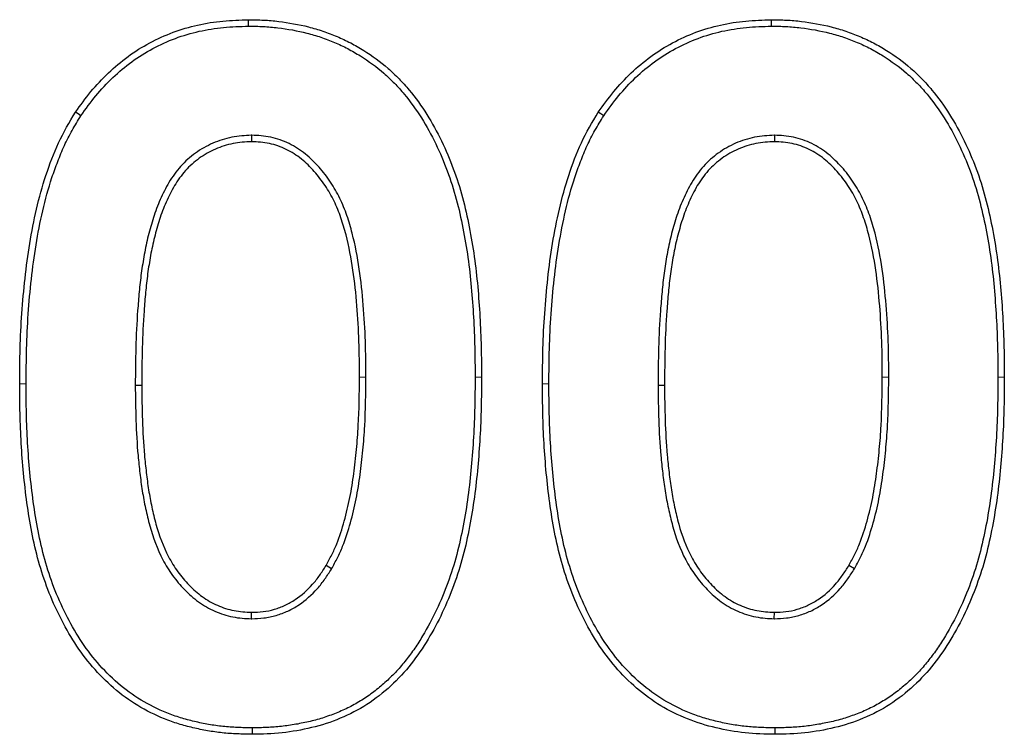
# Model space of a CAD drawing. Units: millimetres. Extents: x 0 to 420, y 0 to 297.
# Drawn here: x 296 to 301, y 222 to 226 of the extents above; entities that cross this region are included whole.
import ezdxf

# ---------------------------------------------------------------- set-up
doc = ezdxf.new("R2010")
doc.units = ezdxf.units.MM
doc.linetypes.add('PHANTOM', pattern=[12.7, 6.35, -1.27, 1.27, -1.27, 1.27, -1.27])

msp = doc.modelspace()

# ---------------------------------------------------------------- linework, layer by layer
at = {"color": 7, "linetype": 'Continuous', "lineweight": 25}
for p, q in [((296.9789, 226.0109), (296.9785, 226.0459)), ((299.8282, 226.0109), (299.8279, 226.0459)), ((296.9947, 225.4161), (296.9949, 225.3811)), ((299.8441, 225.4161), (299.8442, 225.3811)), ((296.361, 224.055), (296.396, 224.0551)), ((299.2104, 224.055), (299.2454, 224.0551)), ((297.4309, 223.0534), (297.4007, 223.0712)), ((300.2803, 223.0534), (300.2501, 223.0712)), ((296.9946, 222.7816), (296.9949, 222.8166)), ((299.844, 222.7816), (299.8442, 222.8166)), ((296.9978, 222.1868), (296.9978, 222.1518)), ((299.8472, 222.1868), (299.8472, 222.1518))]:
    msp.add_line(p, q, dxfattribs=at)
at = {"color": 8, "linetype": 'PHANTOM', "lineweight": 18}
for p, q in [((297.6183, 224.0973), (297.5833, 224.0974)), ((298.2131, 224.0974), (298.2481, 224.0974)), ((300.4676, 224.0973), (300.4326, 224.0974)), ((301.0625, 224.0974), (301.0975, 224.0974)), ((295.7662, 224.0625), (295.7312, 224.0625)), ((298.6155, 224.0625), (298.5806, 224.0625))]:
    msp.add_line(p, q, dxfattribs=at)
at = {"color": 7, "linetype": 'Continuous', "lineweight": 25, "flags": 128}
for points in [[(296.0646, 225.5228), (296.05, 225.5324), (296.0354, 225.5421)], [(298.914, 225.5228), (298.8994, 225.5324), (298.8848, 225.5421)]]:
    msp.add_lwpolyline(points, dxfattribs=at)
at = {"color": 7, "linetype": 'Continuous', "lineweight": 25}
for points, knots in [([(296.0354, 225.5421), (296.0626, 225.5799), (296.0898, 225.6178), (296.1488, 225.6897), (296.1807, 225.7238), (296.2484, 225.7878), (296.2841, 225.818), (296.3593, 225.8728), (296.399, 225.8975), (296.4811, 225.9415), (296.5236, 225.9608), (296.6109, 225.9933), (296.6557, 226.0064), (296.7466, 226.0269), (296.7927, 226.0341), (296.8854, 226.0428), (296.932, 226.0444), (296.9785, 226.0459)], [0, 0, 0, 0, 0.125, 0.125, 0.25, 0.25, 0.375, 0.375, 0.5, 0.5, 0.625, 0.625, 0.75, 0.75, 0.875, 0.875, 1, 1, 1, 1]), ([(296.9785, 226.0459), (297.006, 226.0455), (297.0334, 226.0451), (297.0882, 226.0424), (297.1156, 226.0399), (297.1973, 226.0299), (297.2515, 226.0203), (297.3313, 226.0001), (297.3577, 225.9923), (297.4097, 225.9747), (297.4354, 225.965), (297.486, 225.9437), (297.5108, 225.932), (297.5594, 225.9064), (297.5831, 225.8926), (297.653, 225.849), (297.6976, 225.8167), (297.7595, 225.7624), (297.7793, 225.7434), (297.8177, 225.7041), (297.8361, 225.6837), (297.8889, 225.6205), (297.9208, 225.5757), (297.9794, 225.4829), (298.0059, 225.4347), (298.0538, 225.3359), (298.0754, 225.2854), (298.1137, 225.1825), (298.1303, 225.1301), (298.1587, 225.0241), (298.1707, 224.9705), (298.1919, 224.8628), (298.201, 224.8086), (298.224, 224.6456), (298.2332, 224.5361), (298.2425, 224.3717), (298.2449, 224.3169), (298.2475, 224.2071), (298.2478, 224.1523), (298.2481, 224.0974)], [0, 0, 0, 0, 0.03125, 0.03125, 0.0625, 0.0625, 0.125, 0.125, 0.15625, 0.15625, 0.1875, 0.1875, 0.21875, 0.21875, 0.25, 0.25, 0.3125, 0.3125, 0.34375, 0.34375, 0.375, 0.375, 0.4375, 0.4375, 0.5, 0.5, 0.5625, 0.5625, 0.625, 0.625, 0.6875, 0.6875, 0.75, 0.75, 0.875, 0.875, 0.9375, 0.9375, 1, 1, 1, 1]), ([(298.8848, 225.5421), (298.912, 225.5799), (298.9391, 225.6178), (298.9981, 225.6897), (299.0301, 225.7238), (299.0978, 225.7878), (299.1334, 225.818), (299.2087, 225.8728), (299.2483, 225.8975), (299.3305, 225.9415), (299.373, 225.9608), (299.4603, 225.9933), (299.5051, 226.0064), (299.596, 226.0269), (299.6421, 226.0341), (299.7348, 226.0428), (299.7813, 226.0444), (299.8279, 226.0459)], [0, 0, 0, 0, 0.125, 0.125, 0.25, 0.25, 0.375, 0.375, 0.5, 0.5, 0.625, 0.625, 0.75, 0.75, 0.875, 0.875, 1, 1, 1, 1]), ([(299.8279, 226.0459), (299.8553, 226.0455), (299.8828, 226.0451), (299.9376, 226.0424), (299.9649, 226.0399), (300.0467, 226.0299), (300.1008, 226.0203), (300.1807, 226.0001), (300.207, 225.9923), (300.259, 225.9747), (300.2847, 225.965), (300.3353, 225.9437), (300.3602, 225.932), (300.4087, 225.9064), (300.4325, 225.8926), (300.5023, 225.849), (300.5469, 225.8167), (300.6088, 225.7624), (300.6287, 225.7434), (300.667, 225.7041), (300.6855, 225.6837), (300.7382, 225.6205), (300.7701, 225.5757), (300.8287, 225.4829), (300.8553, 225.4347), (300.9032, 225.3359), (300.9247, 225.2854), (300.963, 225.1825), (300.9797, 225.1301), (301.008, 225.0241), (301.0201, 224.9705), (301.0413, 224.8628), (301.0504, 224.8086), (301.0734, 224.6456), (301.0825, 224.5361), (301.0919, 224.3717), (301.0943, 224.3169), (301.0969, 224.2071), (301.0972, 224.1523), (301.0975, 224.0974)], [0, 0, 0, 0, 0.03125, 0.03125, 0.0625, 0.0625, 0.125, 0.125, 0.15625, 0.15625, 0.1875, 0.1875, 0.21875, 0.21875, 0.25, 0.25, 0.3125, 0.3125, 0.34375, 0.34375, 0.375, 0.375, 0.4375, 0.4375, 0.5, 0.5, 0.5625, 0.5625, 0.625, 0.625, 0.6875, 0.6875, 0.75, 0.75, 0.875, 0.875, 0.9375, 0.9375, 1, 1, 1, 1]), ([(296.0646, 225.5228), (296.0915, 225.5603), (296.1181, 225.5971), (296.1749, 225.6664), (296.2058, 225.6993), (296.2715, 225.7615), (296.306, 225.7907), (296.3786, 225.8436), (296.4168, 225.8674), (296.4963, 225.9099), (296.5374, 225.9286), (296.6216, 225.9599), (296.6649, 225.9726), (296.7528, 225.9924), (296.7974, 225.9994), (296.887, 226.0078), (296.9326, 226.0094), (296.9789, 226.0109)], [0.001212, 0.001212, 0.001212, 0.001212, 0.125, 0.125, 0.25, 0.25, 0.375, 0.375, 0.5, 0.5, 0.625, 0.625, 0.75, 0.75, 0.875, 0.875, 0.9992467, 0.9992467, 0.9992467, 0.9992467]), ([(296.9789, 226.0109), (297.006, 226.0105), (297.0328, 226.0101), (297.0857, 226.0075), (297.112, 226.0051), (297.1917, 225.9953), (297.2446, 225.986), (297.3219, 225.9664), (297.3473, 225.9589), (297.3976, 225.9419), (297.4226, 225.9324), (297.4715, 225.9118), (297.4953, 225.9006), (297.5422, 225.8759), (297.5653, 225.8625), (297.633, 225.8202), (297.676, 225.789), (297.7356, 225.7368), (297.7549, 225.7183), (297.792, 225.6802), (297.8099, 225.6606), (297.8608, 225.5996), (297.8919, 225.5559), (297.9491, 225.4653), (297.975, 225.4184), (298.0218, 225.3218), (298.0429, 225.2721), (298.0805, 225.1713), (298.0967, 225.1201), (298.1246, 225.016), (298.1365, 224.9631), (298.1574, 224.8567), (298.1665, 224.8031), (298.1892, 224.6419), (298.1983, 224.5335), (298.2076, 224.37), (298.2099, 224.3156), (298.2125, 224.2068), (298.2128, 224.1522), (298.2131, 224.0974)], [0.0003196, 0.0003196, 0.0003196, 0.0003196, 0.03125, 0.03125, 0.0625, 0.0625, 0.125, 0.125, 0.15625, 0.15625, 0.1875, 0.1875, 0.21875, 0.21875, 0.25, 0.25, 0.3125, 0.3125, 0.34375, 0.34375, 0.375, 0.375, 0.4375, 0.4375, 0.5, 0.5, 0.5625, 0.5625, 0.625, 0.625, 0.6875, 0.6875, 0.75, 0.75, 0.875, 0.875, 0.9375, 0.9375, 0.999924, 0.999924, 0.999924, 0.999924]), ([(298.914, 225.5228), (298.9409, 225.5603), (298.9674, 225.5971), (299.0242, 225.6664), (299.0551, 225.6993), (299.1209, 225.7615), (299.1554, 225.7907), (299.2279, 225.8436), (299.2662, 225.8674), (299.3457, 225.9099), (299.3867, 225.9286), (299.4709, 225.9599), (299.5142, 225.9726), (299.6022, 225.9924), (299.6468, 225.9994), (299.7364, 226.0078), (299.7819, 226.0094), (299.8282, 226.0109)], [0.001212, 0.001212, 0.001212, 0.001212, 0.125, 0.125, 0.25, 0.25, 0.375, 0.375, 0.5, 0.5, 0.625, 0.625, 0.75, 0.75, 0.875, 0.875, 0.9992467, 0.9992467, 0.9992467, 0.9992467]), ([(299.8282, 226.0109), (299.8554, 226.0105), (299.8821, 226.0101), (299.935, 226.0075), (299.9614, 226.0051), (300.041, 225.9953), (300.0939, 225.986), (300.1712, 225.9664), (300.1966, 225.9589), (300.247, 225.9419), (300.272, 225.9324), (300.3209, 225.9118), (300.3447, 225.9006), (300.3915, 225.8759), (300.4146, 225.8625), (300.4824, 225.8202), (300.5254, 225.789), (300.585, 225.7368), (300.6042, 225.7183), (300.6414, 225.6802), (300.6592, 225.6606), (300.7102, 225.5996), (300.7413, 225.5559), (300.7984, 225.4653), (300.8243, 225.4184), (300.8712, 225.3218), (300.8923, 225.2721), (300.9298, 225.1713), (300.9461, 225.1201), (300.974, 225.016), (300.9859, 224.9631), (301.0068, 224.8567), (301.0158, 224.8031), (301.0385, 224.6419), (301.0476, 224.5335), (301.0569, 224.37), (301.0593, 224.3156), (301.0619, 224.2068), (301.0622, 224.1522), (301.0625, 224.0974)], [0.0003196, 0.0003196, 0.0003196, 0.0003196, 0.03125, 0.03125, 0.0625, 0.0625, 0.125, 0.125, 0.15625, 0.15625, 0.1875, 0.1875, 0.21875, 0.21875, 0.25, 0.25, 0.3125, 0.3125, 0.34375, 0.34375, 0.375, 0.375, 0.4375, 0.4375, 0.5, 0.5, 0.5625, 0.5625, 0.625, 0.625, 0.6875, 0.6875, 0.75, 0.75, 0.875, 0.875, 0.9375, 0.9375, 0.999924, 0.999924, 0.999924, 0.999924]), ([(295.7312, 224.0625), (295.7317, 224.1264), (295.7322, 224.1902), (295.7356, 224.3179), (295.7387, 224.3817), (295.7521, 224.5728), (295.7652, 224.7), (295.8069, 224.9516), (295.8344, 225.0773), (295.8944, 225.258), (295.9167, 225.3173), (295.9696, 225.4323), (296.0022, 225.4873), (296.0354, 225.5421)], [0, 0, 0, 0, 0.125, 0.125, 0.25, 0.25, 0.5, 0.5, 0.75, 0.75, 0.875, 0.875, 1, 1, 1, 1]), ([(295.7662, 224.0625), (295.7667, 224.1261), (295.7672, 224.1896), (295.7705, 224.3161), (295.7736, 224.3791), (295.7825, 224.5053), (295.788, 224.5685), (295.8017, 224.6942), (295.8101, 224.7567), (295.8307, 224.8811), (295.8427, 224.9431), (295.871, 225.0657), (295.8875, 225.126), (295.917, 225.2152), (295.9276, 225.2447), (295.9501, 225.3032), (295.962, 225.332), (295.9878, 225.3883), (296.0019, 225.4155), (296.0322, 225.4693), (296.0483, 225.4959), (296.0646, 225.5228)], [0.000156, 0.000156, 0.000156, 0.000156, 0.125, 0.125, 0.25, 0.25, 0.375, 0.375, 0.5, 0.5, 0.625, 0.625, 0.75, 0.75, 0.8125, 0.8125, 0.875, 0.875, 0.9375, 0.9375, 0.9991149, 0.9991149, 0.9991149, 0.9991149]), ([(298.5806, 224.0625), (298.581, 224.1264), (298.5815, 224.1902), (298.5849, 224.3179), (298.588, 224.3817), (298.6015, 224.5728), (298.6145, 224.7), (298.6563, 224.9516), (298.6838, 225.0773), (298.7437, 225.258), (298.766, 225.3173), (298.8189, 225.4323), (298.8516, 225.4873), (298.8848, 225.5421)], [0, 0, 0, 0, 0.125, 0.125, 0.25, 0.25, 0.5, 0.5, 0.75, 0.75, 0.875, 0.875, 1, 1, 1, 1]), ([(298.6155, 224.0625), (298.616, 224.1261), (298.6165, 224.1896), (298.6199, 224.3161), (298.623, 224.3791), (298.6318, 224.5053), (298.6374, 224.5685), (298.6511, 224.6942), (298.6594, 224.7567), (298.68, 224.8811), (298.6921, 224.9431), (298.7203, 225.0657), (298.7368, 225.126), (298.7664, 225.2152), (298.7769, 225.2447), (298.7994, 225.3032), (298.8113, 225.332), (298.8372, 225.3883), (298.8512, 225.4155), (298.8816, 225.4693), (298.8977, 225.4959), (298.914, 225.5228)], [0.000156, 0.000156, 0.000156, 0.000156, 0.125, 0.125, 0.25, 0.25, 0.375, 0.375, 0.5, 0.5, 0.625, 0.625, 0.75, 0.75, 0.8125, 0.8125, 0.875, 0.875, 0.9375, 0.9375, 0.9991149, 0.9991149, 0.9991149, 0.9991149]), ([(296.9947, 225.4161), (296.9942, 225.4161), (296.9937, 225.416), (296.9932, 225.416), (296.9763, 225.4152), (296.959, 225.4144), (296.9236, 225.4114), (296.9054, 225.409), (296.8694, 225.4019), (296.8518, 225.3972), (296.8173, 225.3861), (296.8005, 225.3798), (296.7508, 225.3582), (296.7188, 225.3401), (296.6748, 225.3083), (296.6609, 225.2971), (296.6337, 225.2731), (296.6205, 225.2601), (296.5963, 225.2327), (296.5854, 225.2189), (296.5642, 225.1901), (296.554, 225.1748), (296.5267, 225.1284), (296.5117, 225.0973), (296.4904, 225.0499), (296.4835, 225.0337), (296.4709, 225.0006), (296.4653, 224.9839), (296.4548, 224.9509), (296.4499, 224.9346), (296.4404, 224.9016), (296.4359, 224.8849), (296.4232, 224.8346), (296.4161, 224.8007), (296.4039, 224.7331), (296.3986, 224.6995), (296.3893, 224.6315), (296.3857, 224.5973), (296.3794, 224.5295), (296.3767, 224.4959), (296.3691, 224.3943), (296.3657, 224.3261), (296.3622, 224.1904), (296.3617, 224.1229), (296.361, 224.0554), (296.361, 224.0553), (296.361, 224.0552), (296.361, 224.055)], [-0.000951, -0.000951, -0.000951, -0.000951, 0, 0, 0, 0.03125, 0.03125, 0.0625, 0.0625, 0.09375, 0.09375, 0.125, 0.125, 0.1875, 0.1875, 0.21875, 0.21875, 0.25, 0.25, 0.28125, 0.28125, 0.3125, 0.3125, 0.375, 0.375, 0.40625, 0.40625, 0.4375, 0.4375, 0.46875, 0.46875, 0.5, 0.5, 0.5625, 0.5625, 0.625, 0.625, 0.6875, 0.6875, 0.75, 0.75, 0.875, 0.875, 1, 1, 1, 1.000232, 1.000232, 1.000232, 1.000232]), ([(297.6183, 224.0973), (297.6183, 224.0973), (297.6183, 224.0974), (297.6183, 224.0975), (297.618, 224.1625), (297.6177, 224.2282), (297.613, 224.3595), (297.6091, 224.4249), (297.5986, 224.5557), (297.5918, 224.6214), (297.5724, 224.752), (297.5602, 224.8172), (297.5352, 224.9141), (297.5257, 224.9462), (297.5037, 225.0099), (297.4909, 225.0415), (297.4611, 225.1029), (297.4441, 225.1326), (297.4063, 225.1894), (297.3855, 225.2166), (297.34, 225.2679), (297.3153, 225.292), (297.2611, 225.3358), (297.231, 225.3552), (297.1674, 225.3859), (297.1339, 225.3975), (297.082, 225.4088), (297.0642, 225.4115), (297.0294, 225.4147), (297.0126, 225.4154), (296.9963, 225.416), (296.9958, 225.4161), (296.9953, 225.4161), (296.9947, 225.4161)], [-0.000169, -0.000169, -0.000169, -0.000169, 0, 0, 0, 0.125, 0.125, 0.25, 0.25, 0.375, 0.375, 0.5, 0.5, 0.5625, 0.5625, 0.625, 0.625, 0.6875, 0.6875, 0.75, 0.75, 0.8125, 0.8125, 0.875, 0.875, 0.9375, 0.9375, 0.96875, 0.96875, 1, 1, 1, 1.000987, 1.000987, 1.000987, 1.000987]), ([(299.8441, 225.4161), (299.8436, 225.4161), (299.8431, 225.416), (299.8426, 225.416), (299.8257, 225.4152), (299.8083, 225.4144), (299.773, 225.4114), (299.7547, 225.409), (299.7188, 225.4019), (299.7012, 225.3972), (299.6667, 225.3861), (299.6499, 225.3798), (299.6001, 225.3582), (299.5681, 225.3401), (299.5242, 225.3083), (299.5102, 225.2971), (299.4831, 225.2731), (299.4698, 225.2601), (299.4457, 225.2327), (299.4348, 225.2189), (299.4135, 225.1901), (299.4034, 225.1748), (299.3761, 225.1284), (299.3611, 225.0973), (299.3398, 225.0499), (299.3329, 225.0337), (299.3202, 225.0006), (299.3146, 224.9839), (299.3042, 224.9509), (299.2993, 224.9346), (299.2898, 224.9016), (299.2852, 224.8849), (299.2726, 224.8346), (299.2654, 224.8007), (299.2532, 224.7331), (299.2479, 224.6995), (299.2387, 224.6315), (299.235, 224.5973), (299.2288, 224.5295), (299.226, 224.4959), (299.2185, 224.3943), (299.215, 224.3261), (299.2116, 224.1904), (299.211, 224.1229), (299.2104, 224.0554), (299.2104, 224.0553), (299.2104, 224.0552), (299.2104, 224.055)], [-0.000951, -0.000951, -0.000951, -0.000951, 0, 0, 0, 0.03125, 0.03125, 0.0625, 0.0625, 0.09375, 0.09375, 0.125, 0.125, 0.1875, 0.1875, 0.21875, 0.21875, 0.25, 0.25, 0.28125, 0.28125, 0.3125, 0.3125, 0.375, 0.375, 0.40625, 0.40625, 0.4375, 0.4375, 0.46875, 0.46875, 0.5, 0.5, 0.5625, 0.5625, 0.625, 0.625, 0.6875, 0.6875, 0.75, 0.75, 0.875, 0.875, 1, 1, 1, 1.000232, 1.000232, 1.000232, 1.000232]), ([(300.4676, 224.0973), (300.4676, 224.0973), (300.4676, 224.0974), (300.4676, 224.0975), (300.4674, 224.1625), (300.4671, 224.2282), (300.4624, 224.3595), (300.4584, 224.4249), (300.448, 224.5557), (300.4411, 224.6214), (300.4218, 224.752), (300.4096, 224.8172), (300.3845, 224.9141), (300.3751, 224.9462), (300.353, 225.0099), (300.3403, 225.0415), (300.3104, 225.1029), (300.2934, 225.1326), (300.2556, 225.1894), (300.2349, 225.2166), (300.1894, 225.2679), (300.1647, 225.292), (300.1104, 225.3358), (300.0804, 225.3552), (300.0168, 225.3859), (299.9833, 225.3975), (299.9314, 225.4088), (299.9135, 225.4115), (299.8788, 225.4147), (299.8619, 225.4154), (299.8456, 225.416), (299.8451, 225.4161), (299.8446, 225.4161), (299.8441, 225.4161)], [-0.000169, -0.000169, -0.000169, -0.000169, 0, 0, 0, 0.125, 0.125, 0.25, 0.25, 0.375, 0.375, 0.5, 0.5, 0.5625, 0.5625, 0.625, 0.625, 0.6875, 0.6875, 0.75, 0.75, 0.8125, 0.8125, 0.875, 0.875, 0.9375, 0.9375, 0.96875, 0.96875, 1, 1, 1, 1.000987, 1.000987, 1.000987, 1.000987]), ([(296.9949, 225.3811), (296.978, 225.3803), (296.9611, 225.3795), (296.9275, 225.3766), (296.9108, 225.3744), (296.8777, 225.3678), (296.8614, 225.3635), (296.8292, 225.3531), (296.8133, 225.3472), (296.7668, 225.3271), (296.7374, 225.3103), (296.6963, 225.2806), (296.6831, 225.2701), (296.6578, 225.2477), (296.6458, 225.2359), (296.6235, 225.2106), (296.613, 225.1973), (296.593, 225.1702), (296.5836, 225.1561), (296.558, 225.1125), (296.5433, 225.0821), (296.5225, 225.0359), (296.5159, 225.0204), (296.5039, 224.9889), (296.4985, 224.9729), (296.4883, 224.9408), (296.4835, 224.9246), (296.4741, 224.8922), (296.4697, 224.876), (296.4574, 224.8269), (296.4504, 224.7939), (296.4384, 224.7275), (296.4332, 224.6942), (296.4241, 224.6274), (296.4205, 224.5938), (296.4143, 224.5267), (296.4115, 224.493), (296.404, 224.3922), (296.4006, 224.3248), (296.3972, 224.19), (296.3967, 224.1225), (296.396, 224.0551)], [0, 0, 0, 0, 0.03125, 0.03125, 0.0625, 0.0625, 0.09375, 0.09375, 0.125, 0.125, 0.1875, 0.1875, 0.21875, 0.21875, 0.25, 0.25, 0.28125, 0.28125, 0.3125, 0.3125, 0.375, 0.375, 0.40625, 0.40625, 0.4375, 0.4375, 0.46875, 0.46875, 0.5, 0.5, 0.5625, 0.5625, 0.625, 0.625, 0.6875, 0.6875, 0.75, 0.75, 0.875, 0.875, 1, 1, 1, 1]), ([(297.5833, 224.0974), (297.583, 224.1625), (297.5827, 224.2276), (297.5781, 224.3576), (297.5741, 224.4226), (297.5638, 224.5524), (297.557, 224.6172), (297.538, 224.746), (297.5259, 224.81), (297.5015, 224.9046), (297.4923, 224.9358), (297.471, 224.9974), (297.4588, 225.0276), (297.4303, 225.0862), (297.4141, 225.1145), (297.378, 225.1687), (297.3582, 225.1947), (297.315, 225.2434), (297.2916, 225.2662), (297.2409, 225.3071), (297.2134, 225.3249), (297.1547, 225.3532), (297.1237, 225.3639), (297.0759, 225.3743), (297.0598, 225.3768), (297.0274, 225.3797), (297.0111, 225.3804), (296.9949, 225.3811)], [0, 0, 0, 0, 0.125, 0.125, 0.25, 0.25, 0.375, 0.375, 0.5, 0.5, 0.5625, 0.5625, 0.625, 0.625, 0.6875, 0.6875, 0.75, 0.75, 0.8125, 0.8125, 0.875, 0.875, 0.9375, 0.9375, 0.96875, 0.96875, 1, 1, 1, 1]), ([(299.8442, 225.3811), (299.8273, 225.3803), (299.8104, 225.3795), (299.7768, 225.3766), (299.7601, 225.3744), (299.7271, 225.3678), (299.7107, 225.3635), (299.6785, 225.3531), (299.6627, 225.3472), (299.6162, 225.3271), (299.5867, 225.3103), (299.5457, 225.2806), (299.5325, 225.2701), (299.5072, 225.2477), (299.4952, 225.2359), (299.4728, 225.2106), (299.4623, 225.1973), (299.4423, 225.1702), (299.433, 225.1561), (299.4073, 225.1125), (299.3926, 225.0821), (299.3719, 225.0359), (299.3653, 225.0204), (299.3532, 224.9889), (299.3479, 224.9729), (299.3377, 224.9408), (299.3328, 224.9246), (299.3235, 224.8922), (299.319, 224.876), (299.3067, 224.8269), (299.2998, 224.7939), (299.2878, 224.7275), (299.2825, 224.6942), (299.2734, 224.6274), (299.2698, 224.5938), (299.2637, 224.5267), (299.2609, 224.493), (299.2534, 224.3922), (299.25, 224.3248), (299.2466, 224.19), (299.246, 224.1225), (299.2454, 224.0551)], [0, 0, 0, 0, 0.03125, 0.03125, 0.0625, 0.0625, 0.09375, 0.09375, 0.125, 0.125, 0.1875, 0.1875, 0.21875, 0.21875, 0.25, 0.25, 0.28125, 0.28125, 0.3125, 0.3125, 0.375, 0.375, 0.40625, 0.40625, 0.4375, 0.4375, 0.46875, 0.46875, 0.5, 0.5, 0.5625, 0.5625, 0.625, 0.625, 0.6875, 0.6875, 0.75, 0.75, 0.875, 0.875, 1, 1, 1, 1]), ([(300.4326, 224.0974), (300.4324, 224.1625), (300.4321, 224.2276), (300.4274, 224.3576), (300.4235, 224.4226), (300.4132, 224.5524), (300.4064, 224.6172), (300.3873, 224.746), (300.3753, 224.81), (300.3508, 224.9046), (300.3416, 224.9358), (300.3203, 224.9974), (300.3081, 225.0276), (300.2796, 225.0862), (300.2634, 225.1145), (300.2274, 225.1687), (300.2075, 225.1947), (300.1643, 225.2434), (300.1409, 225.2662), (300.0902, 225.3071), (300.0627, 225.3249), (300.004, 225.3532), (299.973, 225.3639), (299.9253, 225.3743), (299.9092, 225.3768), (299.8768, 225.3797), (299.8605, 225.3804), (299.8442, 225.3811)], [0, 0, 0, 0, 0.125, 0.125, 0.25, 0.25, 0.375, 0.375, 0.5, 0.5, 0.5625, 0.5625, 0.625, 0.625, 0.6875, 0.6875, 0.75, 0.75, 0.8125, 0.8125, 0.875, 0.875, 0.9375, 0.9375, 0.96875, 0.96875, 1, 1, 1, 1]), ([(298.2481, 224.0974), (298.2478, 224.0427), (298.2475, 223.988), (298.2451, 223.8788), (298.2429, 223.8243), (298.2366, 223.7155), (298.2325, 223.6612), (298.2225, 223.5528), (298.2167, 223.4987), (298.202, 223.3908), (298.1931, 223.337), (298.1727, 223.2296), (298.161, 223.176), (298.1331, 223.0696), (298.1165, 223.0174), (298.0788, 222.9149), (298.058, 222.8644), (298.0112, 222.7655), (297.985, 222.7169), (297.9288, 222.6228), (297.8983, 222.5778), (297.8307, 222.493), (297.7943, 222.4527), (297.7134, 222.3788), (297.6697, 222.344), (297.5778, 222.2849), (297.5295, 222.2596), (297.4278, 222.2181), (297.3751, 222.2006), (297.269, 222.1755), (297.2156, 222.1659), (297.1074, 222.1541), (297.0527, 222.1527), (296.9978, 222.1518)], [0, 0, 0, 0, 0.0625, 0.0625, 0.125, 0.125, 0.1875, 0.1875, 0.25, 0.25, 0.3125, 0.3125, 0.375, 0.375, 0.4375, 0.4375, 0.5, 0.5, 0.5625, 0.5625, 0.625, 0.625, 0.6875, 0.6875, 0.75, 0.75, 0.8125, 0.8125, 0.875, 0.875, 0.9375, 0.9375, 1, 1, 1, 1]), ([(298.2131, 224.0974), (298.2128, 224.0428), (298.2125, 223.9884), (298.2101, 223.88), (298.2079, 223.8259), (298.2017, 223.7177), (298.1976, 223.6636), (298.1876, 223.5555), (298.1818, 223.5017), (298.1672, 223.3948), (298.1584, 223.3414), (298.1381, 223.2353), (298.1266, 223.1826), (298.0993, 223.0789), (298.0832, 223.0282), (298.046, 222.9274), (298.0256, 222.8778), (297.9798, 222.7811), (297.9545, 222.734), (297.9132, 222.6649), (297.8991, 222.6424), (297.8693, 222.5988), (297.8535, 222.5777), (297.8203, 222.5361), (297.8031, 222.5157), (297.7675, 222.4769), (297.749, 222.4586), (297.7099, 222.423), (297.6896, 222.4057), (297.6482, 222.3732), (297.6269, 222.3581), (297.5827, 222.3297), (297.5599, 222.3163), (297.5135, 222.292), (297.4898, 222.2812), (297.4409, 222.2612), (297.4158, 222.2519), (297.3657, 222.2354), (297.3405, 222.2284), (297.289, 222.2162), (297.2626, 222.2108), (297.2102, 222.2015), (297.184, 222.1977), (297.1313, 222.1919), (297.1049, 222.19), (297.0517, 222.1877), (297.0249, 222.1872), (296.9978, 222.1868)], [0.0000764, 0.0000764, 0.0000764, 0.0000764, 0.0625, 0.0625, 0.125, 0.125, 0.1875, 0.1875, 0.25, 0.25, 0.3125, 0.3125, 0.375, 0.375, 0.4375, 0.4375, 0.5, 0.5, 0.5625, 0.5625, 0.59375, 0.59375, 0.625, 0.625, 0.65625, 0.65625, 0.6875, 0.6875, 0.71875, 0.71875, 0.75, 0.75, 0.78125, 0.78125, 0.8125, 0.8125, 0.84375, 0.84375, 0.875, 0.875, 0.90625, 0.90625, 0.9375, 0.9375, 0.96875, 0.96875, 0.9997721, 0.9997721, 0.9997721, 0.9997721]), ([(297.4007, 223.0712), (297.4113, 223.0904), (297.4218, 223.1097), (297.4416, 223.1489), (297.4506, 223.1688), (297.4752, 223.2299), (297.4885, 223.2719), (297.512, 223.3564), (297.5221, 223.3992), (297.5394, 223.4852), (297.5461, 223.5286), (297.5576, 223.6156), (297.5626, 223.6593), (297.5711, 223.7466), (297.5744, 223.7904), (297.5813, 223.9218), (297.5823, 224.0096), (297.5833, 224.0974)], [0, 0, 0, 0, 0.0625, 0.0625, 0.125, 0.125, 0.25, 0.25, 0.375, 0.375, 0.5, 0.5, 0.625, 0.625, 0.75, 0.75, 1, 1, 1, 1]), ([(297.4309, 223.0534), (297.4311, 223.0537), (297.4313, 223.054), (297.4314, 223.0544), (297.442, 223.0736), (297.4527, 223.0932), (297.4732, 223.1338), (297.4828, 223.1549), (297.5084, 223.2186), (297.522, 223.2616), (297.546, 223.348), (297.5563, 223.3914), (297.5739, 223.4792), (297.5808, 223.5236), (297.5923, 223.6116), (297.5974, 223.6554), (297.606, 223.7437), (297.6093, 223.7881), (297.6163, 223.9209), (297.6173, 224.0093), (297.6183, 224.097), (297.6183, 224.0971), (297.6183, 224.0972), (297.6183, 224.0973)], [-0.001081, -0.001081, -0.001081, -0.001081, 0, 0, 0, 0.0625, 0.0625, 0.125, 0.125, 0.25, 0.25, 0.375, 0.375, 0.5, 0.5, 0.625, 0.625, 0.75, 0.75, 1, 1, 1, 1.000251, 1.000251, 1.000251, 1.000251]), ([(301.0975, 224.0974), (301.0972, 224.0427), (301.0968, 223.988), (301.0944, 223.8788), (301.0923, 223.8243), (301.086, 223.7155), (301.0818, 223.6612), (301.0718, 223.5528), (301.066, 223.4987), (301.0514, 223.3908), (301.0425, 223.337), (301.022, 223.2296), (301.0104, 223.176), (300.9824, 223.0696), (300.9658, 223.0174), (300.9281, 222.9149), (300.9073, 222.8644), (300.8605, 222.7655), (300.8343, 222.7169), (300.7782, 222.6228), (300.7476, 222.5778), (300.68, 222.493), (300.6437, 222.4527), (300.5627, 222.3788), (300.5191, 222.344), (300.4271, 222.2849), (300.3788, 222.2596), (300.2772, 222.2181), (300.2245, 222.2006), (300.1184, 222.1755), (300.0649, 222.1659), (299.9568, 222.1541), (299.902, 222.1527), (299.8472, 222.1518)], [0, 0, 0, 0, 0.0625, 0.0625, 0.125, 0.125, 0.1875, 0.1875, 0.25, 0.25, 0.3125, 0.3125, 0.375, 0.375, 0.4375, 0.4375, 0.5, 0.5, 0.5625, 0.5625, 0.625, 0.625, 0.6875, 0.6875, 0.75, 0.75, 0.8125, 0.8125, 0.875, 0.875, 0.9375, 0.9375, 1, 1, 1, 1]), ([(301.0625, 224.0974), (301.0622, 224.0428), (301.0618, 223.9884), (301.0594, 223.88), (301.0573, 223.8259), (301.051, 223.7177), (301.0469, 223.6636), (301.0369, 223.5555), (301.0312, 223.5017), (301.0166, 223.3948), (301.0078, 223.3414), (300.9875, 223.2353), (300.976, 223.1826), (300.9487, 223.0789), (300.9325, 223.0282), (300.8954, 222.9274), (300.875, 222.8778), (300.8292, 222.7811), (300.8038, 222.734), (300.7626, 222.6649), (300.7484, 222.6424), (300.7186, 222.5988), (300.7028, 222.5777), (300.6696, 222.5361), (300.6524, 222.5157), (300.6169, 222.4769), (300.5983, 222.4586), (300.5592, 222.423), (300.5389, 222.4057), (300.4976, 222.3732), (300.4763, 222.3581), (300.4321, 222.3297), (300.4092, 222.3163), (300.3628, 222.292), (300.3392, 222.2812), (300.2902, 222.2612), (300.2651, 222.2519), (300.215, 222.2354), (300.1899, 222.2284), (300.1383, 222.2162), (300.112, 222.2108), (300.0596, 222.2015), (300.0334, 222.1977), (299.9807, 222.1919), (299.9543, 222.19), (299.9011, 222.1877), (299.8743, 222.1872), (299.8472, 222.1868)], [0.0000764, 0.0000764, 0.0000764, 0.0000764, 0.0625, 0.0625, 0.125, 0.125, 0.1875, 0.1875, 0.25, 0.25, 0.3125, 0.3125, 0.375, 0.375, 0.4375, 0.4375, 0.5, 0.5, 0.5625, 0.5625, 0.59375, 0.59375, 0.625, 0.625, 0.65625, 0.65625, 0.6875, 0.6875, 0.71875, 0.71875, 0.75, 0.75, 0.78125, 0.78125, 0.8125, 0.8125, 0.84375, 0.84375, 0.875, 0.875, 0.90625, 0.90625, 0.9375, 0.9375, 0.96875, 0.96875, 0.9997721, 0.9997721, 0.9997721, 0.9997721]), ([(300.2501, 223.0712), (300.2606, 223.0904), (300.2712, 223.1097), (300.2909, 223.1489), (300.3, 223.1688), (300.3246, 223.2299), (300.3379, 223.2719), (300.3613, 223.3564), (300.3715, 223.3992), (300.3887, 223.4852), (300.3955, 223.5286), (300.4069, 223.6156), (300.4119, 223.6593), (300.4205, 223.7466), (300.4237, 223.7904), (300.4307, 223.9218), (300.4317, 224.0096), (300.4326, 224.0974)], [0, 0, 0, 0, 0.0625, 0.0625, 0.125, 0.125, 0.25, 0.25, 0.375, 0.375, 0.5, 0.5, 0.625, 0.625, 0.75, 0.75, 1, 1, 1, 1]), ([(300.2803, 223.0534), (300.2804, 223.0537), (300.2806, 223.054), (300.2808, 223.0544), (300.2913, 223.0736), (300.3021, 223.0932), (300.3225, 223.1338), (300.3321, 223.1549), (300.3577, 223.2186), (300.3714, 223.2616), (300.3953, 223.348), (300.4056, 223.3914), (300.4232, 223.4792), (300.4301, 223.5236), (300.4417, 223.6116), (300.4467, 223.6554), (300.4553, 223.7437), (300.4587, 223.7881), (300.4657, 223.9209), (300.4667, 224.0093), (300.4676, 224.097), (300.4676, 224.0971), (300.4676, 224.0972), (300.4676, 224.0973)], [-0.001081, -0.001081, -0.001081, -0.001081, 0, 0, 0, 0.0625, 0.0625, 0.125, 0.125, 0.25, 0.25, 0.375, 0.375, 0.5, 0.5, 0.625, 0.625, 0.75, 0.75, 1, 1, 1, 1.000251, 1.000251, 1.000251, 1.000251]), ([(296.9978, 222.1518), (296.9707, 222.1523), (296.9436, 222.1527), (296.8894, 222.155), (296.8623, 222.1569), (296.8084, 222.1627), (296.7816, 222.1665), (296.7281, 222.1759), (296.7015, 222.1813), (296.6487, 222.1936), (296.6225, 222.2006), (296.5708, 222.217), (296.5453, 222.2263), (296.4697, 222.2565), (296.4209, 222.2805), (296.3281, 222.3366), (296.2842, 222.3689), (296.2022, 222.4399), (296.1637, 222.4784), (296.0931, 222.5607), (296.0609, 222.6045), (296.0017, 222.6954), (295.9751, 222.7428), (295.9268, 222.8399), (295.9046, 222.8895), (295.8658, 222.9907), (295.8491, 223.0424), (295.8051, 223.1991), (295.7855, 223.306), (295.7561, 223.5209), (295.746, 223.629), (295.7365, 223.7914), (295.7343, 223.8456), (295.7318, 223.954), (295.7315, 224.0083), (295.7312, 224.0625)], [0, 0, 0, 0, 0.03125, 0.03125, 0.0625, 0.0625, 0.09375, 0.09375, 0.125, 0.125, 0.15625, 0.15625, 0.1875, 0.1875, 0.25, 0.25, 0.3125, 0.3125, 0.375, 0.375, 0.4375, 0.4375, 0.5, 0.5, 0.5625, 0.5625, 0.625, 0.625, 0.75, 0.75, 0.875, 0.875, 0.9375, 0.9375, 1, 1, 1, 1]), ([(296.9978, 222.1868), (296.9709, 222.1873), (296.9443, 222.1877), (296.8915, 222.19), (296.8652, 222.1918), (296.8129, 222.1974), (296.7869, 222.2011), (296.7349, 222.2103), (296.7087, 222.2156), (296.6574, 222.2275), (296.6322, 222.2343), (296.5823, 222.2501), (296.5575, 222.2591), (296.4843, 222.2883), (296.4373, 222.3115), (296.3478, 222.3656), (296.3058, 222.3965), (296.2264, 222.4652), (296.1891, 222.5025), (296.1209, 222.5821), (296.0895, 222.6248), (296.0319, 222.7133), (296.0059, 222.7594), (295.9586, 222.8545), (295.9368, 222.9032), (295.8989, 223.002), (295.8825, 223.0528), (295.8394, 223.2066), (295.82, 223.3118), (295.7909, 223.5246), (295.7809, 223.6319), (295.7715, 223.7931), (295.7693, 223.8468), (295.7668, 223.9544), (295.7665, 224.0083), (295.7662, 224.0625)], [0.0002296, 0.0002296, 0.0002296, 0.0002296, 0.03125, 0.03125, 0.0625, 0.0625, 0.09375, 0.09375, 0.125, 0.125, 0.15625, 0.15625, 0.1875, 0.1875, 0.25, 0.25, 0.3125, 0.3125, 0.375, 0.375, 0.4375, 0.4375, 0.5, 0.5, 0.5625, 0.5625, 0.625, 0.625, 0.75, 0.75, 0.875, 0.875, 0.9375, 0.9375, 0.9999083, 0.9999083, 0.9999083, 0.9999083]), ([(296.361, 224.055), (296.361, 224.0549), (296.361, 224.0548), (296.361, 224.0547), (296.3618, 223.991), (296.3626, 223.9271), (296.3668, 223.7988), (296.3704, 223.7344), (296.3791, 223.6382), (296.3825, 223.6063), (296.39, 223.5424), (296.3943, 223.5104), (296.4044, 223.4463), (296.4104, 223.4143), (296.424, 223.3509), (296.4316, 223.3194), (296.4576, 223.2247), (296.4806, 223.1619), (296.5273, 223.0734), (296.5449, 223.0448), (296.5842, 222.9903), (296.6059, 222.9646), (296.6523, 222.9166), (296.6777, 222.8936), (296.7333, 222.8535), (296.7634, 222.8363), (296.8264, 222.8089), (296.8592, 222.7985), (296.9099, 222.7883), (296.9273, 222.7859), (296.961, 222.783), (296.9775, 222.7823), (296.9934, 222.7817), (296.9938, 222.7817), (296.9942, 222.7816), (296.9946, 222.7816)], [-0.000246, -0.000246, -0.000246, -0.000246, 0, 0, 0, 0.125, 0.125, 0.25, 0.25, 0.3125, 0.3125, 0.375, 0.375, 0.4375, 0.4375, 0.5, 0.5, 0.625, 0.625, 0.6875, 0.6875, 0.75, 0.75, 0.8125, 0.8125, 0.875, 0.875, 0.9375, 0.9375, 0.96875, 0.96875, 1, 1, 1, 1.000815, 1.000815, 1.000815, 1.000815]), ([(296.396, 224.0551), (296.3968, 223.9914), (296.3976, 223.9277), (296.4018, 223.8005), (296.4053, 223.7369), (296.414, 223.6418), (296.4173, 223.6101), (296.4248, 223.5468), (296.4289, 223.5153), (296.4389, 223.4524), (296.4447, 223.4211), (296.4581, 223.3588), (296.4655, 223.3278), (296.4909, 223.2357), (296.513, 223.1756), (296.5576, 223.0911), (296.5743, 223.0638), (296.6116, 223.0122), (296.6322, 222.9878), (296.6764, 222.942), (296.7002, 222.9206), (296.7518, 222.8833), (296.7797, 222.8674), (296.8381, 222.842), (296.8687, 222.8323), (296.9155, 222.8229), (296.9313, 222.8207), (296.963, 222.818), (296.9789, 222.8173), (296.9949, 222.8166)], [0, 0, 0, 0, 0.125, 0.125, 0.25, 0.25, 0.3125, 0.3125, 0.375, 0.375, 0.4375, 0.4375, 0.5, 0.5, 0.625, 0.625, 0.6875, 0.6875, 0.75, 0.75, 0.8125, 0.8125, 0.875, 0.875, 0.9375, 0.9375, 0.96875, 0.96875, 1, 1, 1, 1]), ([(299.8472, 222.1518), (299.7928, 222.1527), (299.7385, 222.1541), (299.6314, 222.1655), (299.5786, 222.175), (299.4738, 222.1992), (299.4221, 222.2154), (299.3202, 222.2559), (299.2714, 222.2799), (299.1788, 222.3357), (299.135, 222.3677), (299.0522, 222.4392), (299.0135, 222.4779), (298.9075, 222.6015), (298.8483, 222.6948), (298.776, 222.8403), (298.7539, 222.8896), (298.7152, 222.9905), (298.6986, 223.042), (298.6692, 223.1466), (298.6569, 223.2), (298.636, 223.3067), (298.6274, 223.3603), (298.6054, 223.5213), (298.5954, 223.6291), (298.5859, 223.7912), (298.5837, 223.8454), (298.5812, 223.9538), (298.5809, 224.0082), (298.5806, 224.0625)], [0, 0, 0, 0, 0.0625, 0.0625, 0.125, 0.125, 0.1875, 0.1875, 0.25, 0.25, 0.3125, 0.3125, 0.375, 0.375, 0.5, 0.5, 0.5625, 0.5625, 0.625, 0.625, 0.6875, 0.6875, 0.75, 0.75, 0.875, 0.875, 0.9375, 0.9375, 1, 1, 1, 1]), ([(299.8472, 222.1868), (299.8203, 222.1873), (299.7937, 222.1877), (299.7409, 222.19), (299.7146, 222.1918), (299.6623, 222.1974), (299.6363, 222.2011), (299.5842, 222.2103), (299.5581, 222.2156), (299.5067, 222.2275), (299.4816, 222.2343), (299.4317, 222.2501), (299.4068, 222.2591), (299.3337, 222.2883), (299.2867, 222.3115), (299.1972, 222.3656), (299.1551, 222.3965), (299.0758, 222.4652), (299.0385, 222.5025), (298.9703, 222.5821), (298.9388, 222.6248), (298.8812, 222.7133), (298.8553, 222.7594), (298.808, 222.8545), (298.7862, 222.9032), (298.7483, 223.002), (298.7319, 223.0528), (298.6887, 223.2066), (298.6694, 223.3118), (298.6403, 223.5246), (298.6303, 223.6319), (298.6208, 223.7931), (298.6186, 223.8468), (298.6162, 223.9544), (298.6159, 224.0083), (298.6155, 224.0625)], [0.0002296, 0.0002296, 0.0002296, 0.0002296, 0.03125, 0.03125, 0.0625, 0.0625, 0.09375, 0.09375, 0.125, 0.125, 0.15625, 0.15625, 0.1875, 0.1875, 0.25, 0.25, 0.3125, 0.3125, 0.375, 0.375, 0.4375, 0.4375, 0.5, 0.5, 0.5625, 0.5625, 0.625, 0.625, 0.75, 0.75, 0.875, 0.875, 0.9375, 0.9375, 0.9999083, 0.9999083, 0.9999083, 0.9999083]), ([(299.2104, 224.055), (299.2104, 224.0549), (299.2104, 224.0548), (299.2104, 224.0547), (299.2112, 223.991), (299.2119, 223.9271), (299.2162, 223.7988), (299.2198, 223.7344), (299.2285, 223.6382), (299.2319, 223.6063), (299.2394, 223.5424), (299.2436, 223.5104), (299.2538, 223.4463), (299.2598, 223.4143), (299.2734, 223.3509), (299.2809, 223.3194), (299.307, 223.2247), (299.33, 223.1619), (299.3767, 223.0734), (299.3942, 223.0448), (299.4336, 222.9903), (299.4553, 222.9646), (299.5017, 222.9166), (299.5271, 222.8936), (299.5827, 222.8535), (299.6128, 222.8363), (299.6758, 222.8089), (299.7086, 222.7985), (299.7593, 222.7883), (299.7766, 222.7859), (299.8104, 222.783), (299.8268, 222.7823), (299.8428, 222.7817), (299.8432, 222.7817), (299.8436, 222.7816), (299.844, 222.7816)], [-0.000246, -0.000246, -0.000246, -0.000246, 0, 0, 0, 0.125, 0.125, 0.25, 0.25, 0.3125, 0.3125, 0.375, 0.375, 0.4375, 0.4375, 0.5, 0.5, 0.625, 0.625, 0.6875, 0.6875, 0.75, 0.75, 0.8125, 0.8125, 0.875, 0.875, 0.9375, 0.9375, 0.96875, 0.96875, 1, 1, 1, 1.000815, 1.000815, 1.000815, 1.000815]), ([(299.2454, 224.0551), (299.2462, 223.9914), (299.2469, 223.9277), (299.2511, 223.8005), (299.2547, 223.7369), (299.2633, 223.6418), (299.2667, 223.6101), (299.2741, 223.5468), (299.2783, 223.5153), (299.2882, 223.4524), (299.2941, 223.4211), (299.3075, 223.3588), (299.3149, 223.3278), (299.3403, 223.2357), (299.3623, 223.1756), (299.4069, 223.0911), (299.4236, 223.0638), (299.4609, 223.0122), (299.4815, 222.9878), (299.5258, 222.942), (299.5495, 222.9206), (299.6012, 222.8833), (299.629, 222.8674), (299.6875, 222.842), (299.718, 222.8323), (299.7649, 222.8229), (299.7807, 222.8207), (299.8124, 222.818), (299.8283, 222.8173), (299.8442, 222.8166)], [0, 0, 0, 0, 0.125, 0.125, 0.25, 0.25, 0.3125, 0.3125, 0.375, 0.375, 0.4375, 0.4375, 0.5, 0.5, 0.625, 0.625, 0.6875, 0.6875, 0.75, 0.75, 0.8125, 0.8125, 0.875, 0.875, 0.9375, 0.9375, 0.96875, 0.96875, 1, 1, 1, 1]), ([(296.9946, 222.7816), (296.9951, 222.7816), (296.9955, 222.7816), (296.9959, 222.7817), (297.0169, 222.7823), (297.039, 222.7829), (297.0848, 222.7884), (297.1072, 222.7933), (297.1509, 222.806), (297.1723, 222.814), (297.2137, 222.8333), (297.2335, 222.8445), (297.2901, 222.882), (297.3241, 222.9123), (297.3685, 222.9627), (297.3822, 222.9804), (297.4075, 223.0165), (297.419, 223.0347), (297.4303, 223.0524), (297.4305, 223.0527), (297.4307, 223.053), (297.4309, 223.0534)], [-0.002476, -0.002476, -0.002476, -0.002476, 0, 0, 0, 0.125, 0.125, 0.25, 0.25, 0.375, 0.375, 0.5, 0.5, 0.75, 0.75, 0.875, 0.875, 1, 1, 1, 1.002263, 1.002263, 1.002263, 1.002263]), ([(296.9949, 222.8166), (297.0159, 222.8173), (297.0369, 222.8179), (297.0785, 222.8229), (297.0991, 222.8273), (297.1394, 222.8391), (297.1592, 222.8464), (297.1972, 222.8642), (297.2155, 222.8746), (297.268, 222.9094), (297.2996, 222.9375), (297.3413, 222.9848), (297.3542, 223.0014), (297.3783, 223.0357), (297.3895, 223.0534), (297.4007, 223.0712)], [0, 0, 0, 0, 0.125, 0.125, 0.25, 0.25, 0.375, 0.375, 0.5, 0.5, 0.75, 0.75, 0.875, 0.875, 1, 1, 1, 1]), ([(299.844, 222.7816), (299.8444, 222.7816), (299.8448, 222.7816), (299.8452, 222.7817), (299.8662, 222.7823), (299.8883, 222.7829), (299.9342, 222.7884), (299.9566, 222.7933), (300.0002, 222.806), (300.0217, 222.814), (300.063, 222.8333), (300.0828, 222.8445), (300.1394, 222.882), (300.1734, 222.9123), (300.2178, 222.9627), (300.2316, 222.9804), (300.2569, 223.0165), (300.2684, 223.0347), (300.2796, 223.0524), (300.2799, 223.0527), (300.2801, 223.053), (300.2803, 223.0534)], [-0.002476, -0.002476, -0.002476, -0.002476, 0, 0, 0, 0.125, 0.125, 0.25, 0.25, 0.375, 0.375, 0.5, 0.5, 0.75, 0.75, 0.875, 0.875, 1, 1, 1, 1.002263, 1.002263, 1.002263, 1.002263]), ([(299.8442, 222.8166), (299.8652, 222.8173), (299.8862, 222.8179), (299.9278, 222.8229), (299.9485, 222.8273), (299.9888, 222.8391), (300.0085, 222.8464), (300.0465, 222.8642), (300.0649, 222.8746), (300.1174, 222.9094), (300.149, 222.9375), (300.1906, 222.9848), (300.2035, 223.0014), (300.2276, 223.0357), (300.2389, 223.0534), (300.2501, 223.0712)], [0, 0, 0, 0, 0.125, 0.125, 0.25, 0.25, 0.375, 0.375, 0.5, 0.5, 0.75, 0.75, 0.875, 0.875, 1, 1, 1, 1])]:
    msp.add_open_spline(points, degree=3, knots=knots, dxfattribs=at)

doc.saveas('drawing.dxf')
